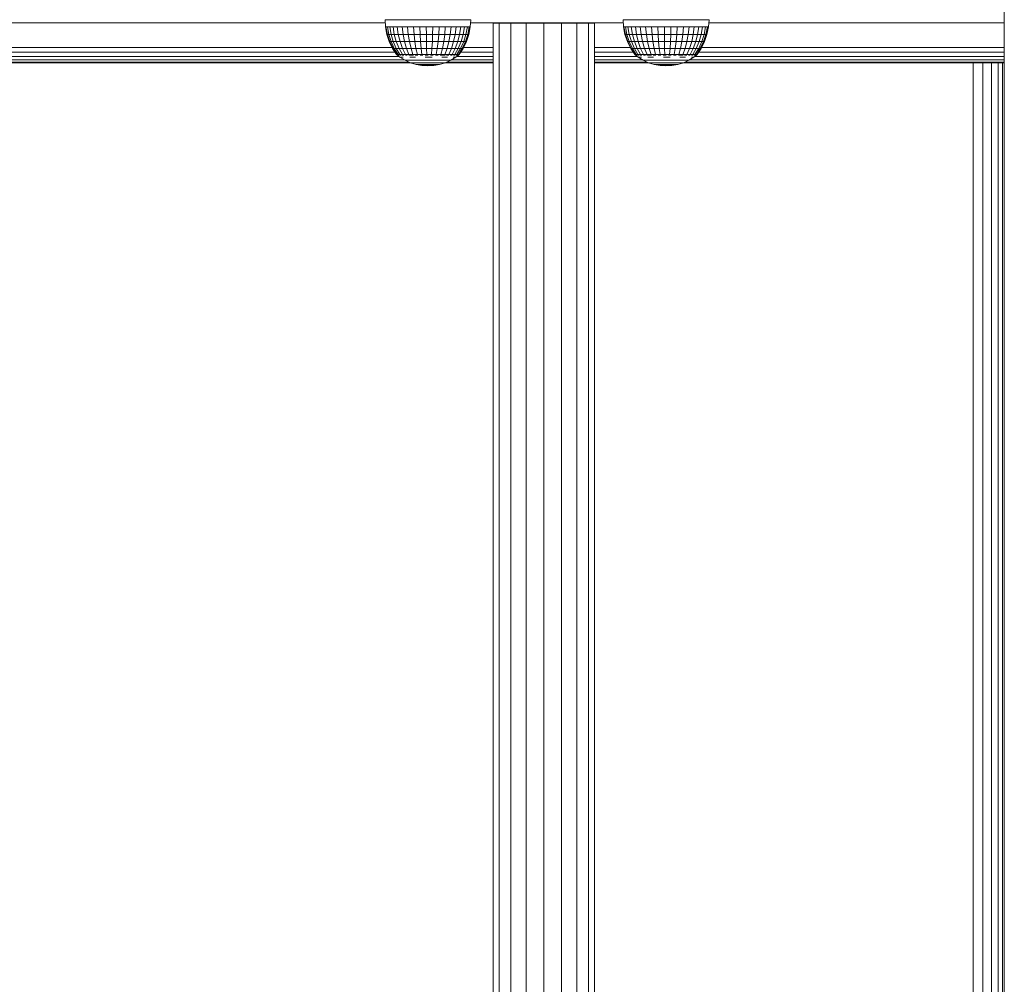
# Model space of a CAD drawing. Units: millimetres. Extents: x 2312 to 578302, y -1972 to 596964.
# Drawn here: x 5106 to 5426, y 5443 to 5757 of the extents above; entities that cross this region are included whole.
import ezdxf

# ---------------------------------------------------------------- set-up
doc = ezdxf.new("R2010")
doc.units = ezdxf.units.MM
doc.layers.add('Контур', color=7, linetype='Continuous', lineweight=15)

msp = doc.modelspace()

# ---------------------------------------------------------------- linework, layer by layer
at = {"layer": 'Контур'}
for p, q in [((5426.307, 4843.205), (5426.308, 6043.205)), ((5426.307, 5893.205), (5426.307, 4993.205)), ((5224.813, 5757.075), (5225.14, 5757.075)), ((5224.813, 5757.075), (5224.933, 5754.767)), ((5225.14, 5757.075), (5225.787, 5757.075)), ((5225.787, 5757.075), (5226.738, 5757.075)), ((5226.738, 5757.075), (5227.971, 5757.075)), ((5227.971, 5757.075), (5229.458, 5757.075)), ((5229.458, 5757.075), (5231.162, 5757.075)), ((5231.162, 5757.075), (5233.045, 5757.075)), ((5233.045, 5757.075), (5235.062, 5757.075)), ((5235.062, 5757.075), (5237.167, 5757.075)), ((5237.167, 5757.075), (5239.308, 5757.075)), ((5239.308, 5757.075), (5241.438, 5757.075)), ((5241.438, 5757.075), (5243.504, 5757.075)), ((5243.504, 5757.075), (5245.46, 5757.075)), ((5252.12, 5757.075), (5243.504, 5757.075)), ((5245.46, 5757.075), (5247.259, 5757.075)), ((5247.259, 5757.075), (5248.859, 5757.075)), ((5248.859, 5757.075), (5250.223, 5757.075)), ((5250.223, 5757.075), (5251.318, 5757.075)), ((5251.318, 5757.075), (5252.12, 5757.075)), ((5252.12, 5757.075), (5252.608, 5757.075)), ((5252.772, 5757.075), (5252.571, 5754.767)), ((5252.772, 5757.075), (5252.608, 5757.075)), ((5302.271, 5757.075), (5302.599, 5757.075)), ((5302.271, 5757.075), (5302.391, 5754.767)), ((5302.599, 5757.075), (5303.245, 5757.075)), ((5303.245, 5757.075), (5304.196, 5757.075)), ((5304.196, 5757.075), (5305.43, 5757.075)), ((5305.43, 5757.075), (5306.916, 5757.075)), ((5306.916, 5757.075), (5308.62, 5757.075)), ((5308.62, 5757.075), (5310.503, 5757.075)), ((5310.503, 5757.075), (5312.521, 5757.075)), ((5312.521, 5757.075), (5314.625, 5757.075)), ((5314.625, 5757.075), (5316.767, 5757.075)), ((5316.767, 5757.075), (5318.896, 5757.075)), ((5318.896, 5757.075), (5320.963, 5757.075)), ((5320.963, 5757.075), (5322.918, 5757.075)), ((5329.578, 5757.075), (5320.963, 5757.075)), ((5322.918, 5757.075), (5324.718, 5757.075)), ((5324.718, 5757.075), (5326.318, 5757.075)), ((5326.318, 5757.075), (5327.681, 5757.075)), ((5327.681, 5757.075), (5328.777, 5757.075)), ((5328.777, 5757.075), (5329.578, 5757.075)), ((5329.578, 5757.075), (5330.066, 5757.075)), ((5330.23, 5757.075), (5330.029, 5754.767)), ((5330.23, 5757.075), (5330.066, 5757.075)), ((5224.866, 5756.058), (5100.81, 5756.057)), ((5225.414, 5752.337), (5224.933, 5754.767)), ((5224.933, 5754.767), (5225.095, 5754.767)), ((5225.571, 5752.337), (5225.095, 5754.767)), ((5225.095, 5754.767), (5225.578, 5754.767)), ((5226.037, 5752.337), (5225.578, 5754.767)), ((5225.578, 5754.767), (5226.37, 5754.767)), ((5226.801, 5752.337), (5226.37, 5754.767)), ((5226.37, 5754.767), (5227.453, 5754.767)), ((5227.453, 5754.767), (5227.847, 5752.337)), ((5228.801, 5754.767), (5227.453, 5754.767)), ((5229.148, 5752.337), (5228.801, 5754.767)), ((5228.801, 5754.767), (5230.382, 5754.767)), ((5230.674, 5752.337), (5230.382, 5754.767)), ((5230.382, 5754.767), (5232.161, 5754.767)), ((5232.391, 5752.337), (5232.161, 5754.767)), ((5232.161, 5754.767), (5234.094, 5754.767)), ((5234.257, 5752.337), (5234.094, 5754.767)), ((5234.094, 5754.767), (5236.137, 5754.767)), ((5236.229, 5752.337), (5236.137, 5754.767)), ((5236.137, 5754.767), (5238.242, 5754.767)), ((5238.26, 5752.337), (5238.242, 5754.767)), ((5238.242, 5754.767), (5240.359, 5754.767)), ((5240.359, 5754.767), (5240.304, 5752.337)), ((5242.439, 5754.767), (5240.359, 5754.767)), ((5242.312, 5752.337), (5242.439, 5754.767)), ((5242.439, 5754.767), (5244.433, 5754.767)), ((5244.236, 5752.337), (5244.433, 5754.767)), ((5244.433, 5754.767), (5246.295, 5754.767)), ((5246.033, 5752.337), (5246.295, 5754.767)), ((5246.295, 5754.767), (5247.98, 5754.767)), ((5247.659, 5752.337), (5247.98, 5754.767)), ((5247.98, 5754.767), (5249.449, 5754.767)), ((5249.077, 5752.337), (5249.449, 5754.767)), ((5249.449, 5754.767), (5250.668, 5754.767)), ((5250.254, 5752.337), (5250.668, 5754.767)), ((5250.668, 5754.767), (5251.608, 5754.767)), ((5251.608, 5754.767), (5251.161, 5752.337)), ((5252.247, 5754.767), (5251.608, 5754.767)), ((5251.778, 5752.337), (5252.247, 5754.767)), ((5252.571, 5754.767), (5252.091, 5752.337)), ((5252.571, 5754.767), (5252.247, 5754.767)), ((5302.324, 5756.058), (5252.683, 5756.058)), ((5260.005, 5755.978), (5261.995, 5755.978)), ((5260.005, 5755.978), (5260.005, 5129.526)), ((5261.995, 5755.978), (5265.734, 5755.978)), ((5261.995, 5755.978), (5261.995, 5129.526)), ((5265.734, 5755.978), (5270.772, 5755.978)), ((5265.734, 5755.978), (5265.734, 5129.526)), ((5276.501, 5755.978), (5270.772, 5755.978)), ((5270.772, 5755.978), (5270.772, 5129.526)), ((5276.501, 5755.978), (5282.229, 5755.978)), ((5276.501, 5755.978), (5276.501, 5129.526)), ((5282.229, 5755.978), (5287.267, 5755.978)), ((5282.229, 5755.978), (5282.23, 5129.526)), ((5287.267, 5755.978), (5291.006, 5755.978)), ((5287.267, 5755.978), (5287.268, 5129.526)), ((5291.006, 5755.978), (5292.996, 5755.978)), ((5291.006, 5755.978), (5291.007, 5129.526)), ((5292.996, 5755.978), (5292.996, 5129.526)), ((5302.873, 5752.337), (5302.391, 5754.767)), ((5302.391, 5754.767), (5302.553, 5754.767)), ((5303.029, 5752.337), (5302.553, 5754.767)), ((5302.553, 5754.767), (5303.036, 5754.767)), ((5303.495, 5752.337), (5303.036, 5754.767)), ((5303.036, 5754.767), (5303.828, 5754.767)), ((5304.26, 5752.337), (5303.828, 5754.767)), ((5303.828, 5754.767), (5304.911, 5754.767)), ((5304.911, 5754.767), (5305.305, 5752.337)), ((5306.259, 5754.767), (5304.911, 5754.767)), ((5306.606, 5752.337), (5306.259, 5754.767)), ((5306.259, 5754.767), (5307.841, 5754.767)), ((5308.133, 5752.337), (5307.841, 5754.767)), ((5307.841, 5754.767), (5309.619, 5754.767)), ((5309.849, 5752.337), (5309.619, 5754.767)), ((5309.619, 5754.767), (5311.552, 5754.767)), ((5311.715, 5752.337), (5311.552, 5754.767)), ((5311.552, 5754.767), (5313.596, 5754.767)), ((5313.687, 5752.337), (5313.596, 5754.767)), ((5313.596, 5754.767), (5315.7, 5754.767)), ((5315.719, 5752.337), (5315.7, 5754.767)), ((5315.7, 5754.767), (5317.817, 5754.767)), ((5317.817, 5754.767), (5317.762, 5752.337)), ((5319.898, 5754.767), (5317.817, 5754.767)), ((5319.77, 5752.337), (5319.898, 5754.767)), ((5319.898, 5754.767), (5321.892, 5754.767)), ((5321.695, 5752.337), (5321.892, 5754.767)), ((5321.892, 5754.767), (5323.753, 5754.767)), ((5323.491, 5752.337), (5323.753, 5754.767)), ((5323.753, 5754.767), (5325.438, 5754.767)), ((5325.118, 5752.337), (5325.438, 5754.767)), ((5325.438, 5754.767), (5326.907, 5754.767)), ((5326.536, 5752.337), (5326.907, 5754.767)), ((5326.907, 5754.767), (5328.126, 5754.767)), ((5327.712, 5752.337), (5328.126, 5754.767)), ((5328.126, 5754.767), (5329.066, 5754.767)), ((5329.066, 5754.767), (5328.62, 5752.337)), ((5329.706, 5754.767), (5329.066, 5754.767)), ((5329.237, 5752.337), (5329.706, 5754.767)), ((5330.029, 5754.767), (5329.549, 5752.337)), ((5330.029, 5754.767), (5329.706, 5754.767)), ((5426.307, 5756.058), (5330.142, 5756.058)), ((5225.414, 5752.337), (5225.571, 5752.337)), ((5226.208, 5749.991), (5225.414, 5752.337)), ((5225.571, 5752.337), (5226.037, 5752.337)), ((5226.355, 5749.991), (5225.571, 5752.337)), ((5226.037, 5752.337), (5226.801, 5752.337)), ((5226.794, 5749.991), (5226.037, 5752.337)), ((5226.801, 5752.337), (5227.847, 5752.337)), ((5227.513, 5749.991), (5226.801, 5752.337)), ((5229.148, 5752.337), (5227.847, 5752.337)), ((5227.847, 5752.337), (5228.496, 5749.991)), ((5229.148, 5752.337), (5230.674, 5752.337)), ((5229.719, 5749.991), (5229.148, 5752.337)), ((5230.674, 5752.337), (5232.391, 5752.337)), ((5231.155, 5749.991), (5230.674, 5752.337)), ((5232.391, 5752.337), (5234.257, 5752.337)), ((5232.77, 5749.991), (5232.391, 5752.337)), ((5234.257, 5752.337), (5236.229, 5752.337)), ((5234.525, 5749.991), (5234.257, 5752.337)), ((5236.229, 5752.337), (5238.26, 5752.337)), ((5236.38, 5749.991), (5236.229, 5752.337)), ((5238.26, 5752.337), (5240.304, 5752.337)), ((5238.291, 5749.991), (5238.26, 5752.337)), ((5240.304, 5752.337), (5240.213, 5749.991)), ((5242.312, 5752.337), (5240.304, 5752.337)), ((5242.101, 5749.991), (5242.312, 5752.337)), ((5242.312, 5752.337), (5244.236, 5752.337)), ((5243.912, 5749.991), (5244.236, 5752.337)), ((5244.236, 5752.337), (5246.033, 5752.337)), ((5245.602, 5749.991), (5246.033, 5752.337)), ((5246.033, 5752.337), (5247.659, 5752.337)), ((5247.131, 5749.991), (5247.659, 5752.337)), ((5247.659, 5752.337), (5249.077, 5752.337)), ((5248.465, 5749.991), (5249.077, 5752.337)), ((5249.077, 5752.337), (5250.254, 5752.337)), ((5249.572, 5749.991), (5250.254, 5752.337)), ((5250.254, 5752.337), (5251.161, 5752.337)), ((5251.161, 5752.337), (5250.425, 5749.991)), ((5251.006, 5749.991), (5251.778, 5752.337)), ((5251.778, 5752.337), (5251.161, 5752.337)), ((5252.091, 5752.337), (5251.299, 5749.991)), ((5252.091, 5752.337), (5251.778, 5752.337)), ((5302.873, 5752.337), (5303.029, 5752.337)), ((5303.666, 5749.991), (5302.873, 5752.337)), ((5303.029, 5752.337), (5303.495, 5752.337)), ((5303.813, 5749.991), (5303.029, 5752.337)), ((5303.495, 5752.337), (5304.26, 5752.337)), ((5304.252, 5749.991), (5303.495, 5752.337)), ((5304.26, 5752.337), (5305.305, 5752.337)), ((5304.971, 5749.991), (5304.26, 5752.337)), ((5306.606, 5752.337), (5305.305, 5752.337)), ((5305.305, 5752.337), (5305.954, 5749.991)), ((5306.606, 5752.337), (5308.133, 5752.337)), ((5307.178, 5749.991), (5306.606, 5752.337)), ((5308.133, 5752.337), (5309.849, 5752.337)), ((5308.614, 5749.991), (5308.133, 5752.337)), ((5309.849, 5752.337), (5311.715, 5752.337)), ((5310.228, 5749.991), (5309.849, 5752.337)), ((5311.715, 5752.337), (5313.687, 5752.337)), ((5311.983, 5749.991), (5311.715, 5752.337)), ((5313.687, 5752.337), (5315.719, 5752.337)), ((5313.838, 5749.991), (5313.687, 5752.337)), ((5315.719, 5752.337), (5317.762, 5752.337)), ((5315.749, 5749.991), (5315.719, 5752.337)), ((5317.762, 5752.337), (5317.671, 5749.991)), ((5319.77, 5752.337), (5317.762, 5752.337)), ((5319.56, 5749.991), (5319.77, 5752.337)), ((5319.77, 5752.337), (5321.695, 5752.337)), ((5321.37, 5749.991), (5321.695, 5752.337)), ((5321.695, 5752.337), (5323.491, 5752.337)), ((5323.06, 5749.991), (5323.491, 5752.337)), ((5323.491, 5752.337), (5325.118, 5752.337)), ((5324.59, 5749.991), (5325.118, 5752.337)), ((5325.118, 5752.337), (5326.536, 5752.337)), ((5325.923, 5749.991), (5326.536, 5752.337)), ((5326.536, 5752.337), (5327.712, 5752.337)), ((5327.03, 5749.991), (5327.712, 5752.337)), ((5327.712, 5752.337), (5328.62, 5752.337)), ((5328.62, 5752.337), (5327.884, 5749.991)), ((5328.464, 5749.991), (5329.237, 5752.337)), ((5329.237, 5752.337), (5328.62, 5752.337)), ((5329.549, 5752.337), (5328.758, 5749.991)), ((5329.549, 5752.337), (5329.237, 5752.337)), ((5100.81, 5748.057), (5227.158, 5748.058)), ((5226.208, 5749.991), (5226.355, 5749.991)), ((5227.3, 5747.768), (5226.208, 5749.991)), ((5226.355, 5749.991), (5226.794, 5749.991)), ((5227.434, 5747.768), (5226.355, 5749.991)), ((5226.794, 5749.991), (5227.513, 5749.991)), ((5227.835, 5747.768), (5226.794, 5749.991)), ((5227.3, 5747.768), (5227.434, 5747.768)), ((5228.602, 5745.81), (5227.3, 5747.768)), ((5227.434, 5747.768), (5227.835, 5747.768)), ((5228.721, 5745.81), (5227.434, 5747.768)), ((5227.513, 5749.991), (5228.496, 5749.991)), ((5228.491, 5747.768), (5227.513, 5749.991)), ((5227.835, 5747.768), (5228.491, 5747.768)), ((5229.076, 5745.81), (5227.835, 5747.768)), ((5228.491, 5747.768), (5229.389, 5747.768)), ((5229.658, 5745.81), (5228.491, 5747.768)), ((5229.719, 5749.991), (5228.496, 5749.991)), ((5228.496, 5749.991), (5229.389, 5747.768)), ((5230.506, 5747.768), (5229.389, 5747.768)), ((5230.454, 5745.81), (5229.389, 5747.768)), ((5229.719, 5749.991), (5231.155, 5749.991)), ((5230.506, 5747.768), (5229.719, 5749.991)), ((5230.506, 5747.768), (5231.817, 5747.768)), ((5231.444, 5745.81), (5230.506, 5747.768)), ((5231.155, 5749.991), (5232.77, 5749.991)), ((5231.817, 5747.768), (5231.155, 5749.991)), ((5231.817, 5747.768), (5233.292, 5747.768)), ((5232.607, 5745.81), (5231.817, 5747.768)), ((5232.77, 5749.991), (5234.525, 5749.991)), ((5233.292, 5747.768), (5232.77, 5749.991)), ((5233.292, 5747.768), (5234.894, 5747.768)), ((5233.914, 5745.81), (5233.292, 5747.768)), ((5234.525, 5749.991), (5236.38, 5749.991)), ((5234.894, 5747.768), (5234.525, 5749.991)), ((5234.894, 5747.768), (5236.588, 5747.768)), ((5235.334, 5745.81), (5234.894, 5747.768)), ((5236.38, 5749.991), (5238.291, 5749.991)), ((5236.588, 5747.768), (5236.38, 5749.991)), ((5236.588, 5747.768), (5238.333, 5747.768)), ((5236.836, 5745.81), (5236.588, 5747.768)), ((5238.291, 5749.991), (5240.213, 5749.991)), ((5238.333, 5747.768), (5238.291, 5749.991)), ((5238.333, 5747.768), (5240.088, 5747.768)), ((5238.383, 5745.81), (5238.333, 5747.768)), ((5239.938, 5745.81), (5240.088, 5747.768)), ((5240.213, 5749.991), (5240.088, 5747.768)), ((5241.812, 5747.768), (5240.088, 5747.768)), ((5242.101, 5749.991), (5240.213, 5749.991)), ((5241.467, 5745.81), (5241.812, 5747.768)), ((5241.812, 5747.768), (5242.101, 5749.991)), ((5241.812, 5747.768), (5243.465, 5747.768)), ((5242.101, 5749.991), (5243.912, 5749.991)), ((5242.932, 5745.81), (5243.465, 5747.768)), ((5243.465, 5747.768), (5243.912, 5749.991)), ((5243.465, 5747.768), (5245.008, 5747.768)), ((5243.912, 5749.991), (5245.602, 5749.991)), ((5244.3, 5745.81), (5245.008, 5747.768)), ((5245.008, 5747.768), (5245.602, 5749.991)), ((5245.008, 5747.768), (5246.405, 5747.768)), ((5245.539, 5745.81), (5246.405, 5747.768)), ((5245.602, 5749.991), (5247.131, 5749.991)), ((5246.405, 5747.768), (5247.131, 5749.991)), ((5246.405, 5747.768), (5247.623, 5747.768)), ((5246.618, 5745.81), (5247.623, 5747.768)), ((5247.131, 5749.991), (5248.465, 5749.991)), ((5247.514, 5745.81), (5248.633, 5747.768)), ((5247.623, 5747.768), (5248.465, 5749.991)), ((5247.623, 5747.768), (5248.633, 5747.768)), ((5248.205, 5745.81), (5249.412, 5747.768)), ((5248.465, 5749.991), (5249.572, 5749.991)), ((5248.633, 5747.768), (5249.572, 5749.991)), ((5248.633, 5747.768), (5249.412, 5747.768)), ((5248.675, 5745.81), (5249.942, 5747.768)), ((5250.211, 5747.768), (5248.912, 5745.81)), ((5250.425, 5749.991), (5249.412, 5747.768)), ((5249.942, 5747.768), (5249.412, 5747.768)), ((5249.572, 5749.991), (5250.425, 5749.991)), ((5249.942, 5747.768), (5251.006, 5749.991)), ((5250.211, 5747.768), (5249.942, 5747.768)), ((5251.299, 5749.991), (5250.211, 5747.768)), ((5250.353, 5748.058), (5260.005, 5748.058)), ((5251.006, 5749.991), (5250.425, 5749.991)), ((5251.299, 5749.991), (5251.006, 5749.991)), ((5292.996, 5748.058), (5304.616, 5748.058)), ((5303.666, 5749.991), (5303.813, 5749.991)), ((5304.758, 5747.768), (5303.666, 5749.991)), ((5303.813, 5749.991), (5304.252, 5749.991)), ((5304.893, 5747.768), (5303.813, 5749.991)), ((5304.252, 5749.991), (5304.971, 5749.991)), ((5305.293, 5747.768), (5304.252, 5749.991)), ((5304.758, 5747.768), (5304.893, 5747.768)), ((5306.06, 5745.81), (5304.758, 5747.768)), ((5304.893, 5747.768), (5305.293, 5747.768)), ((5306.179, 5745.81), (5304.893, 5747.768)), ((5304.971, 5749.991), (5305.954, 5749.991)), ((5305.949, 5747.768), (5304.971, 5749.991)), ((5305.293, 5747.768), (5305.949, 5747.768)), ((5306.534, 5745.81), (5305.293, 5747.768)), ((5305.949, 5747.768), (5306.847, 5747.768)), ((5307.116, 5745.81), (5305.949, 5747.768)), ((5307.178, 5749.991), (5305.954, 5749.991)), ((5305.954, 5749.991), (5306.847, 5747.768)), ((5307.964, 5747.768), (5306.847, 5747.768)), ((5307.912, 5745.81), (5306.847, 5747.768)), ((5307.178, 5749.991), (5308.614, 5749.991)), ((5307.964, 5747.768), (5307.178, 5749.991)), ((5307.964, 5747.768), (5309.276, 5747.768)), ((5308.903, 5745.81), (5307.964, 5747.768)), ((5308.614, 5749.991), (5310.228, 5749.991)), ((5309.276, 5747.768), (5308.614, 5749.991)), ((5309.276, 5747.768), (5310.75, 5747.768)), ((5310.065, 5745.81), (5309.276, 5747.768)), ((5310.228, 5749.991), (5311.983, 5749.991)), ((5310.75, 5747.768), (5310.228, 5749.991)), ((5310.75, 5747.768), (5312.353, 5747.768)), ((5311.372, 5745.81), (5310.75, 5747.768)), ((5311.983, 5749.991), (5313.838, 5749.991)), ((5312.353, 5747.768), (5311.983, 5749.991)), ((5312.353, 5747.768), (5314.046, 5747.768)), ((5312.793, 5745.81), (5312.353, 5747.768)), ((5313.838, 5749.991), (5315.749, 5749.991)), ((5314.046, 5747.768), (5313.838, 5749.991)), ((5314.046, 5747.768), (5315.791, 5747.768)), ((5314.294, 5745.81), (5314.046, 5747.768)), ((5315.749, 5749.991), (5317.671, 5749.991)), ((5315.791, 5747.768), (5315.749, 5749.991)), ((5315.791, 5747.768), (5317.546, 5747.768)), ((5315.841, 5745.81), (5315.791, 5747.768)), ((5317.397, 5745.81), (5317.546, 5747.768)), ((5317.671, 5749.991), (5317.546, 5747.768)), ((5319.27, 5747.768), (5317.546, 5747.768)), ((5319.56, 5749.991), (5317.671, 5749.991)), ((5318.925, 5745.81), (5319.27, 5747.768)), ((5319.27, 5747.768), (5319.56, 5749.991)), ((5319.27, 5747.768), (5320.923, 5747.768)), ((5319.56, 5749.991), (5321.37, 5749.991)), ((5320.391, 5745.81), (5320.923, 5747.768)), ((5320.923, 5747.768), (5321.37, 5749.991)), ((5320.923, 5747.768), (5322.466, 5747.768)), ((5321.37, 5749.991), (5323.06, 5749.991)), ((5321.758, 5745.81), (5322.466, 5747.768)), ((5322.466, 5747.768), (5323.06, 5749.991)), ((5322.466, 5747.768), (5323.863, 5747.768)), ((5322.997, 5745.81), (5323.863, 5747.768)), ((5323.06, 5749.991), (5324.59, 5749.991)), ((5323.863, 5747.768), (5324.59, 5749.991)), ((5323.863, 5747.768), (5325.081, 5747.768)), ((5324.076, 5745.81), (5325.081, 5747.768)), ((5324.59, 5749.991), (5325.923, 5749.991)), ((5324.972, 5745.81), (5326.091, 5747.768)), ((5325.081, 5747.768), (5325.923, 5749.991)), ((5325.081, 5747.768), (5326.091, 5747.768)), ((5325.663, 5745.81), (5326.871, 5747.768)), ((5325.923, 5749.991), (5327.03, 5749.991)), ((5326.091, 5747.768), (5327.03, 5749.991)), ((5326.091, 5747.768), (5326.871, 5747.768)), ((5326.133, 5745.81), (5327.401, 5747.768)), ((5327.669, 5747.768), (5326.371, 5745.81)), ((5327.884, 5749.991), (5326.871, 5747.768)), ((5327.401, 5747.768), (5326.871, 5747.768)), ((5327.03, 5749.991), (5327.884, 5749.991)), ((5327.401, 5747.768), (5328.464, 5749.991)), ((5327.669, 5747.768), (5327.401, 5747.768)), ((5328.758, 5749.991), (5327.669, 5747.768)), ((5327.811, 5748.058), (5426.307, 5748.058)), ((5328.464, 5749.991), (5327.884, 5749.991)), ((5328.758, 5749.991), (5328.464, 5749.991)), ((5100.81, 5746.512), (5228.135, 5746.512)), ((5100.81, 5745.118), (5229.399, 5745.119)), ((5100.81, 5744.012), (5231.147, 5744.012)), ((5228.602, 5745.738), (5228.602, 5745.9)), ((5228.84, 5745.738), (5228.602, 5745.738)), ((5228.602, 5745.738), (5229.683, 5744.898)), ((5228.812, 5745.575), (5228.788, 5745.598)), ((5228.812, 5745.575), (5228.803, 5745.63)), ((5228.812, 5745.575), (5228.948, 5745.575)), ((5228.84, 5745.738), (5228.84, 5745.901)), ((5229.312, 5745.738), (5228.84, 5745.738)), ((5229.132, 5745.575), (5229.065, 5745.601)), ((5229.082, 5745.575), (5229.132, 5745.575)), ((5229.132, 5745.575), (5229.138, 5745.649)), ((5229.132, 5745.575), (5229.371, 5745.575)), ((5229.312, 5745.738), (5229.312, 5745.9)), ((5230.005, 5745.738), (5229.312, 5745.738)), ((5229.624, 5745.575), (5229.762, 5745.575)), ((5229.762, 5745.575), (5229.63, 5745.603)), ((5229.683, 5744.898), (5231.337, 5743.898)), ((5229.762, 5745.575), (5229.738, 5745.652)), ((5229.762, 5745.575), (5230.021, 5745.575)), ((5229.958, 5744.898), (5230.297, 5744.898)), ((5230.005, 5745.738), (5230.005, 5745.9)), ((5230.903, 5745.738), (5230.005, 5745.738)), ((5230.765, 5744.898), (5230.297, 5744.898)), ((5230.419, 5745.575), (5230.682, 5745.575)), ((5230.682, 5745.575), (5230.583, 5745.651)), ((5230.682, 5745.575), (5230.85, 5745.602)), ((5230.682, 5745.575), (5230.921, 5745.575)), ((5230.903, 5745.738), (5230.903, 5745.9)), ((5231.986, 5745.738), (5230.903, 5745.738)), ((5231.434, 5745.575), (5231.861, 5745.575)), ((5231.861, 5745.575), (5231.667, 5745.644)), ((5231.861, 5745.575), (5232.001, 5745.598)), ((5231.861, 5745.575), (5232.068, 5745.575)), ((5231.986, 5745.738), (5231.986, 5745.9)), ((5233.228, 5745.738), (5231.986, 5745.738)), ((5232.58, 5745.575), (5233.263, 5745.575)), ((5232.859, 5744.898), (5233.752, 5744.898)), ((5233.263, 5745.575), (5233.009, 5745.629)), ((5233.228, 5745.738), (5233.228, 5745.9)), ((5234.6, 5745.738), (5233.228, 5745.738)), ((5233.263, 5745.575), (5233.397, 5745.601)), ((5233.263, 5745.575), (5234.073, 5745.575)), ((5234.721, 5744.898), (5233.752, 5744.898)), ((5234.6, 5745.738), (5234.6, 5745.9)), ((5236.069, 5745.738), (5234.6, 5745.738)), ((5234.65, 5745.575), (5234.842, 5745.575)), ((5234.842, 5745.575), (5234.693, 5745.597)), ((5234.842, 5745.575), (5235.07, 5745.633)), ((5234.842, 5745.575), (5235.522, 5745.575)), ((5236.069, 5745.738), (5236.069, 5745.9)), ((5237.602, 5745.738), (5236.069, 5745.738)), ((5236.279, 5745.575), (5236.547, 5745.575)), ((5236.547, 5745.575), (5236.32, 5745.6)), ((5236.547, 5745.575), (5236.715, 5745.648)), ((5236.547, 5745.575), (5237.147, 5745.575)), ((5237.602, 5745.738), (5237.602, 5745.9)), ((5239.163, 5745.738), (5237.602, 5745.738)), ((5237.894, 5745.575), (5238.323, 5745.575)), ((5237.933, 5744.898), (5239.052, 5744.898)), ((5238.323, 5745.575), (5237.995, 5745.604)), ((5238.323, 5745.575), (5238.361, 5745.654)), ((5238.323, 5745.575), (5238.825, 5745.575)), ((5240.166, 5744.898), (5239.052, 5744.898)), ((5239.163, 5745.738), (5239.163, 5745.9)), ((5240.714, 5745.738), (5239.163, 5745.738)), ((5239.561, 5745.575), (5240.114, 5745.575)), ((5240.114, 5745.575), (5240.007, 5745.651)), ((5240.114, 5745.575), (5240.395, 5745.603)), ((5240.114, 5745.575), (5240.46, 5745.575)), ((5240.714, 5745.738), (5240.714, 5745.901)), ((5242.22, 5745.738), (5240.714, 5745.738)), ((5241.22, 5745.575), (5241.862, 5745.575)), ((5241.862, 5745.575), (5241.651, 5745.642)), ((5241.862, 5745.575), (5242.034, 5745.597)), ((5241.862, 5745.575), (5242.084, 5745.575)), ((5242.22, 5745.738), (5242.22, 5745.9)), ((5243.645, 5745.738), (5242.22, 5745.738)), ((5242.796, 5745.575), (5243.511, 5745.575)), ((5243.511, 5745.575), (5243.311, 5745.618)), ((5243.317, 5744.898), (5244.249, 5744.898)), ((5243.511, 5745.575), (5243.694, 5745.607)), ((5243.511, 5745.575), (5244.355, 5745.575)), ((5243.645, 5745.738), (5243.645, 5745.9)), ((5244.956, 5745.738), (5243.645, 5745.738)), ((5245.099, 5744.898), (5244.249, 5744.898)), ((5244.834, 5745.575), (5245.007, 5745.575)), ((5245.007, 5745.575), (5244.884, 5745.597)), ((5244.956, 5745.738), (5244.956, 5745.9)), ((5246.121, 5745.738), (5244.956, 5745.738)), ((5245.007, 5745.575), (5245.243, 5745.639)), ((5245.007, 5745.575), (5245.542, 5745.575)), ((5246.086, 5745.575), (5246.303, 5745.575)), ((5246.121, 5745.738), (5246.121, 5745.9)), ((5247.115, 5745.738), (5246.121, 5745.738)), ((5246.303, 5745.575), (5246.145, 5745.601)), ((5247.844, 5744.898), (5246.194, 5743.898)), ((5246.303, 5745.575), (5246.45, 5745.648)), ((5246.303, 5745.575), (5246.642, 5745.575)), ((5246.383, 5744.013), (5260.005, 5744.013)), ((5247.029, 5744.898), (5247.433, 5744.898)), ((5247.104, 5745.575), (5247.357, 5745.575)), ((5247.115, 5745.738), (5247.115, 5745.901)), ((5247.913, 5745.738), (5247.115, 5745.738)), ((5247.357, 5745.575), (5247.188, 5745.603)), ((5247.357, 5745.575), (5247.414, 5745.652)), ((5247.357, 5745.575), (5247.553, 5745.575)), ((5247.706, 5744.898), (5247.433, 5744.898)), ((5248.754, 5745.575), (5247.844, 5744.898)), ((5247.88, 5745.575), (5248.134, 5745.575)), ((5247.913, 5745.738), (5247.913, 5745.9)), ((5248.497, 5745.738), (5247.913, 5745.738)), ((5248.134, 5745.575), (5248.138, 5745.651)), ((5248.134, 5745.575), (5248.233, 5745.603)), ((5248.134, 5745.575), (5248.226, 5745.575)), ((5248.141, 5745.119), (5260.005, 5745.119)), ((5248.42, 5745.575), (5248.611, 5745.575)), ((5248.497, 5745.738), (5248.497, 5745.9)), ((5248.853, 5745.738), (5248.497, 5745.738)), ((5248.611, 5745.575), (5248.609, 5745.642)), ((5248.611, 5745.575), (5248.649, 5745.597)), ((5248.63, 5745.575), (5248.611, 5745.575)), ((5248.772, 5745.575), (5248.703, 5745.575)), ((5248.772, 5745.575), (5248.791, 5745.61)), ((5248.972, 5745.738), (5248.785, 5745.598)), ((5248.853, 5745.738), (5248.853, 5745.9)), ((5248.972, 5745.738), (5248.853, 5745.738)), ((5248.972, 5745.738), (5248.972, 5745.901)), ((5249.378, 5746.513), (5260.005, 5746.513)), ((5292.996, 5746.513), (5305.593, 5746.513)), ((5292.996, 5745.119), (5306.857, 5745.119)), ((5292.996, 5744.013), (5308.605, 5744.013)), ((5306.06, 5745.738), (5306.06, 5745.9)), ((5306.299, 5745.738), (5306.06, 5745.738)), ((5306.06, 5745.738), (5307.141, 5744.898)), ((5306.271, 5745.575), (5306.246, 5745.598)), ((5306.271, 5745.575), (5306.261, 5745.63)), ((5306.271, 5745.575), (5306.406, 5745.575)), ((5306.299, 5745.738), (5306.299, 5745.9)), ((5306.77, 5745.738), (5306.299, 5745.738)), ((5306.591, 5745.575), (5306.524, 5745.601)), ((5306.541, 5745.575), (5306.591, 5745.575)), ((5306.591, 5745.575), (5306.597, 5745.649)), ((5306.591, 5745.575), (5306.829, 5745.575)), ((5306.77, 5745.738), (5306.77, 5745.9)), ((5307.463, 5745.738), (5306.77, 5745.738)), ((5307.082, 5745.575), (5307.221, 5745.575)), ((5307.221, 5745.575), (5307.088, 5745.603)), ((5307.141, 5744.898), (5308.795, 5743.898)), ((5307.221, 5745.575), (5307.196, 5745.652)), ((5307.221, 5745.575), (5307.479, 5745.575)), ((5307.416, 5744.898), (5307.755, 5744.898)), ((5307.463, 5745.738), (5307.463, 5745.9)), ((5308.361, 5745.738), (5307.463, 5745.738)), ((5308.223, 5744.898), (5307.755, 5744.898)), ((5307.877, 5745.575), (5308.14, 5745.575)), ((5308.14, 5745.575), (5308.041, 5745.651)), ((5308.14, 5745.575), (5308.308, 5745.602)), ((5308.14, 5745.575), (5308.379, 5745.575)), ((5308.361, 5745.738), (5308.361, 5745.9)), ((5309.444, 5745.738), (5308.361, 5745.738)), ((5308.893, 5745.575), (5309.32, 5745.575)), ((5309.32, 5745.575), (5309.125, 5745.644)), ((5309.32, 5745.575), (5309.459, 5745.598)), ((5309.32, 5745.575), (5309.526, 5745.575)), ((5309.444, 5745.738), (5309.444, 5745.9)), ((5310.686, 5745.738), (5309.444, 5745.738)), ((5310.039, 5745.575), (5310.721, 5745.575)), ((5310.317, 5744.898), (5311.21, 5744.898)), ((5310.721, 5745.575), (5310.467, 5745.629)), ((5310.686, 5745.738), (5310.686, 5745.9)), ((5312.058, 5745.738), (5310.686, 5745.738)), ((5310.721, 5745.575), (5310.856, 5745.601)), ((5310.721, 5745.575), (5311.531, 5745.575)), ((5312.179, 5744.898), (5311.21, 5744.898)), ((5312.058, 5745.738), (5312.058, 5745.9)), ((5313.528, 5745.738), (5312.058, 5745.738)), ((5312.108, 5745.575), (5312.3, 5745.575)), ((5312.3, 5745.575), (5312.151, 5745.597)), ((5312.3, 5745.575), (5312.528, 5745.633)), ((5312.3, 5745.575), (5312.98, 5745.575)), ((5313.528, 5745.738), (5313.528, 5745.9)), ((5315.061, 5745.738), (5313.528, 5745.738)), ((5313.737, 5745.575), (5314.005, 5745.575)), ((5314.005, 5745.575), (5313.778, 5745.6)), ((5314.005, 5745.575), (5314.173, 5745.648)), ((5314.005, 5745.575), (5314.605, 5745.575)), ((5315.061, 5745.738), (5315.061, 5745.9)), ((5316.621, 5745.738), (5315.061, 5745.738)), ((5315.352, 5745.575), (5315.782, 5745.575)), ((5315.392, 5744.898), (5316.51, 5744.898)), ((5315.782, 5745.575), (5315.453, 5745.604)), ((5315.782, 5745.575), (5315.819, 5745.654)), ((5315.782, 5745.575), (5316.283, 5745.575)), ((5317.625, 5744.898), (5316.51, 5744.898)), ((5316.621, 5745.738), (5316.621, 5745.9)), ((5318.172, 5745.738), (5316.621, 5745.738)), ((5317.019, 5745.575), (5317.573, 5745.575)), ((5317.573, 5745.575), (5317.465, 5745.651)), ((5317.573, 5745.575), (5317.853, 5745.603)), ((5317.573, 5745.575), (5317.919, 5745.575)), ((5318.172, 5745.738), (5318.172, 5745.901)), ((5319.678, 5745.738), (5318.172, 5745.738)), ((5318.678, 5745.575), (5319.321, 5745.575)), ((5319.321, 5745.575), (5319.109, 5745.642)), ((5319.321, 5745.575), (5319.492, 5745.597)), ((5319.321, 5745.575), (5319.542, 5745.575)), ((5319.678, 5745.738), (5319.678, 5745.9)), ((5321.103, 5745.738), (5319.678, 5745.738)), ((5320.254, 5745.575), (5320.969, 5745.575)), ((5320.969, 5745.575), (5320.769, 5745.618)), ((5320.775, 5744.898), (5321.708, 5744.898)), ((5320.969, 5745.575), (5321.152, 5745.607)), ((5320.969, 5745.575), (5321.811, 5745.575)), ((5321.103, 5745.738), (5321.103, 5745.9)), ((5322.414, 5745.738), (5321.103, 5745.738)), ((5322.558, 5744.898), (5321.708, 5744.898)), ((5322.293, 5745.575), (5322.465, 5745.575)), ((5322.465, 5745.575), (5322.342, 5745.597)), ((5322.414, 5745.738), (5322.414, 5745.9)), ((5323.58, 5745.738), (5322.414, 5745.738)), ((5322.465, 5745.575), (5322.701, 5745.639)), ((5322.465, 5745.575), (5323, 5745.575)), ((5323.544, 5745.575), (5323.761, 5745.575)), ((5323.58, 5745.738), (5323.58, 5745.9)), ((5324.573, 5745.738), (5323.58, 5745.738)), ((5323.761, 5745.575), (5323.603, 5745.601)), ((5325.302, 5744.898), (5323.652, 5743.898)), ((5323.761, 5745.575), (5323.908, 5745.648)), ((5323.761, 5745.575), (5324.1, 5745.575)), ((5323.841, 5744.013), (5426.307, 5744.013)), ((5324.487, 5744.898), (5324.892, 5744.898)), ((5324.562, 5745.575), (5324.815, 5745.575)), ((5324.573, 5745.738), (5324.573, 5745.901)), ((5325.371, 5745.738), (5324.573, 5745.738)), ((5324.815, 5745.575), (5324.646, 5745.603)), ((5324.815, 5745.575), (5324.872, 5745.652)), ((5324.815, 5745.575), (5325.011, 5745.575)), ((5325.165, 5744.898), (5324.892, 5744.898)), ((5326.212, 5745.575), (5325.302, 5744.898)), ((5325.339, 5745.575), (5325.593, 5745.575)), ((5325.371, 5745.738), (5325.371, 5745.901)), ((5325.955, 5745.738), (5325.371, 5745.738)), ((5325.593, 5745.575), (5325.596, 5745.651)), ((5325.593, 5745.575), (5325.691, 5745.603)), ((5325.593, 5745.575), (5325.684, 5745.575)), ((5325.599, 5745.119), (5426.307, 5745.119)), ((5325.878, 5745.575), (5326.07, 5745.575)), ((5325.955, 5745.738), (5325.955, 5745.9)), ((5326.311, 5745.738), (5325.955, 5745.738)), ((5326.07, 5745.575), (5326.067, 5745.642)), ((5326.07, 5745.575), (5326.107, 5745.597)), ((5326.088, 5745.575), (5326.07, 5745.575)), ((5326.23, 5745.575), (5326.161, 5745.575)), ((5326.23, 5745.575), (5326.249, 5745.61)), ((5326.43, 5745.738), (5326.243, 5745.598)), ((5326.311, 5745.738), (5326.311, 5745.9)), ((5326.43, 5745.738), (5326.311, 5745.738)), ((5326.43, 5745.738), (5326.43, 5745.9)), ((5326.836, 5746.513), (5426.307, 5746.513)), ((5100.81, 5743.302), (5232.66, 5743.302)), ((5100.81, 5743.057), (5233.251, 5743.058)), ((5231.337, 5743.898), (5233.098, 5743.105)), ((5231.337, 5743.898), (5231.393, 5743.898)), ((5231.393, 5743.898), (5231.561, 5743.898)), ((5231.839, 5743.898), (5231.561, 5743.898)), ((5232.221, 5743.898), (5231.839, 5743.898)), ((5232.703, 5743.898), (5232.221, 5743.898)), ((5233.277, 5743.898), (5232.703, 5743.898)), ((5233.098, 5743.105), (5234.943, 5742.53)), ((5233.098, 5743.105), (5233.141, 5743.105)), ((5233.141, 5743.105), (5233.27, 5743.105)), ((5233.482, 5743.105), (5233.27, 5743.105)), ((5233.277, 5743.898), (5233.934, 5743.898)), ((5233.774, 5743.105), (5233.482, 5743.105)), ((5234.141, 5743.105), (5233.774, 5743.105)), ((5234.665, 5743.898), (5233.934, 5743.898)), ((5234.579, 5743.105), (5234.141, 5743.105)), ((5234.579, 5743.105), (5235.081, 5743.105)), ((5235.458, 5743.898), (5234.665, 5743.898)), ((5234.943, 5742.53), (5234.972, 5742.53)), ((5234.943, 5742.53), (5236.844, 5742.182)), ((5234.972, 5742.53), (5235.059, 5742.53)), ((5235.202, 5742.53), (5235.059, 5742.53)), ((5235.638, 5743.105), (5235.081, 5743.105)), ((5235.399, 5742.53), (5235.202, 5742.53)), ((5235.647, 5742.53), (5235.399, 5742.53)), ((5236.301, 5743.898), (5235.458, 5743.898)), ((5236.243, 5743.105), (5235.638, 5743.105)), ((5235.942, 5742.53), (5235.647, 5742.53)), ((5235.942, 5742.53), (5236.281, 5742.53)), ((5236.886, 5743.105), (5236.243, 5743.105)), ((5236.657, 5742.53), (5236.281, 5742.53)), ((5237.181, 5743.898), (5236.301, 5743.898)), ((5237.065, 5742.53), (5236.657, 5742.53)), ((5236.844, 5742.182), (5236.858, 5742.182)), ((5238.772, 5742.065), (5236.844, 5742.182)), ((5236.858, 5742.182), (5236.902, 5742.182)), ((5237.558, 5743.105), (5236.886, 5743.105)), ((5236.974, 5742.182), (5236.902, 5742.182)), ((5237.073, 5742.182), (5236.974, 5742.182)), ((5237.5, 5742.53), (5237.065, 5742.53)), ((5237.198, 5742.182), (5237.073, 5742.182)), ((5237.181, 5743.898), (5238.086, 5743.898)), ((5237.347, 5742.182), (5237.198, 5742.182)), ((5237.347, 5742.182), (5237.517, 5742.182)), ((5237.953, 5742.53), (5237.5, 5742.53)), ((5237.707, 5742.182), (5237.517, 5742.182)), ((5237.558, 5743.105), (5238.249, 5743.105)), ((5237.912, 5742.182), (5237.707, 5742.182)), ((5238.131, 5742.182), (5237.912, 5742.182)), ((5237.953, 5742.53), (5238.419, 5742.53)), ((5239.001, 5743.898), (5238.086, 5743.898)), ((5238.36, 5742.182), (5238.131, 5742.182)), ((5238.947, 5743.105), (5238.249, 5743.105)), ((5238.36, 5742.182), (5238.594, 5742.182)), ((5238.89, 5742.53), (5238.419, 5742.53)), ((5238.831, 5742.182), (5238.594, 5742.182)), ((5238.772, 5742.065), (5240.697, 5742.182)), ((5239.068, 5742.182), (5238.831, 5742.182)), ((5239.359, 5742.53), (5238.89, 5742.53)), ((5239.642, 5743.105), (5238.947, 5743.105)), ((5239.913, 5743.898), (5239.001, 5743.898)), ((5239.3, 5742.182), (5239.068, 5742.182)), ((5239.524, 5742.182), (5239.3, 5742.182)), ((5239.82, 5742.53), (5239.359, 5742.53)), ((5239.524, 5742.182), (5239.736, 5742.182)), ((5240.325, 5743.105), (5239.642, 5743.105)), ((5239.934, 5742.182), (5239.736, 5742.182)), ((5240.265, 5742.53), (5239.82, 5742.53)), ((5240.807, 5743.898), (5239.913, 5743.898)), ((5240.115, 5742.182), (5239.934, 5742.182)), ((5240.275, 5742.182), (5240.115, 5742.182)), ((5240.265, 5742.53), (5240.687, 5742.53)), ((5240.412, 5742.182), (5240.275, 5742.182)), ((5240.984, 5743.105), (5240.325, 5743.105)), ((5240.412, 5742.182), (5240.524, 5742.182)), ((5240.61, 5742.182), (5240.524, 5742.182)), ((5240.668, 5742.182), (5240.61, 5742.182)), ((5240.697, 5742.182), (5240.668, 5742.182)), ((5241.08, 5742.53), (5240.687, 5742.53)), ((5242.594, 5742.53), (5240.697, 5742.182)), ((5241.67, 5743.898), (5240.807, 5743.898)), ((5240.984, 5743.105), (5241.609, 5743.105)), ((5241.438, 5742.53), (5241.08, 5742.53)), ((5241.755, 5742.53), (5241.438, 5742.53)), ((5242.191, 5743.105), (5241.609, 5743.105)), ((5241.67, 5743.898), (5242.49, 5743.898)), ((5242.028, 5742.53), (5241.755, 5742.53)), ((5242.028, 5742.53), (5242.251, 5742.53)), ((5242.722, 5743.105), (5242.191, 5743.105)), ((5242.421, 5742.53), (5242.251, 5742.53)), ((5242.536, 5742.53), (5242.421, 5742.53)), ((5243.253, 5743.898), (5242.49, 5743.898)), ((5242.594, 5742.53), (5242.536, 5742.53)), ((5244.435, 5743.105), (5242.594, 5742.53)), ((5243.192, 5743.105), (5242.722, 5743.105)), ((5243.596, 5743.105), (5243.192, 5743.105)), ((5243.948, 5743.898), (5243.253, 5743.898)), ((5243.596, 5743.105), (5243.926, 5743.105)), ((5244.179, 5743.105), (5243.926, 5743.105)), ((5244.565, 5743.898), (5243.948, 5743.898)), ((5244.349, 5743.105), (5244.179, 5743.105)), ((5244.283, 5743.058), (5260.005, 5743.058)), ((5244.435, 5743.105), (5244.349, 5743.105)), ((5246.194, 5743.898), (5244.435, 5743.105)), ((5245.094, 5743.898), (5244.565, 5743.898)), ((5244.872, 5743.302), (5260.005, 5743.302)), ((5245.094, 5743.898), (5245.527, 5743.898)), ((5245.858, 5743.898), (5245.527, 5743.898)), ((5246.081, 5743.898), (5245.858, 5743.898)), ((5246.194, 5743.898), (5246.081, 5743.898)), ((5292.996, 5743.302), (5310.118, 5743.302)), ((5292.996, 5743.058), (5310.709, 5743.058)), ((5308.795, 5743.898), (5310.557, 5743.105)), ((5308.795, 5743.898), (5308.851, 5743.898)), ((5308.851, 5743.898), (5309.019, 5743.898)), ((5309.297, 5743.898), (5309.019, 5743.898)), ((5309.68, 5743.898), (5309.297, 5743.898)), ((5310.161, 5743.898), (5309.68, 5743.898)), ((5310.735, 5743.898), (5310.161, 5743.898)), ((5310.557, 5743.105), (5312.401, 5742.53)), ((5310.557, 5743.105), (5310.6, 5743.105)), ((5310.6, 5743.105), (5310.728, 5743.105)), ((5310.94, 5743.105), (5310.728, 5743.105)), ((5310.735, 5743.898), (5311.393, 5743.898)), ((5311.232, 5743.105), (5310.94, 5743.105)), ((5311.6, 5743.105), (5311.232, 5743.105)), ((5312.123, 5743.898), (5311.393, 5743.898)), ((5312.037, 5743.105), (5311.6, 5743.105)), ((5312.037, 5743.105), (5312.539, 5743.105)), ((5312.916, 5743.898), (5312.123, 5743.898)), ((5312.401, 5742.53), (5312.43, 5742.53)), ((5312.401, 5742.53), (5314.302, 5742.182)), ((5312.43, 5742.53), (5312.517, 5742.53)), ((5312.66, 5742.53), (5312.517, 5742.53)), ((5313.096, 5743.105), (5312.539, 5743.105)), ((5312.857, 5742.53), (5312.66, 5742.53)), ((5313.105, 5742.53), (5312.857, 5742.53)), ((5313.759, 5743.898), (5312.916, 5743.898)), ((5313.701, 5743.105), (5313.096, 5743.105)), ((5313.401, 5742.53), (5313.105, 5742.53)), ((5313.401, 5742.53), (5313.739, 5742.53)), ((5314.345, 5743.105), (5313.701, 5743.105)), ((5314.115, 5742.53), (5313.739, 5742.53)), ((5314.64, 5743.898), (5313.759, 5743.898)), ((5314.524, 5742.53), (5314.115, 5742.53)), ((5314.302, 5742.182), (5314.316, 5742.182)), ((5316.23, 5742.065), (5314.302, 5742.182)), ((5314.316, 5742.182), (5314.36, 5742.182)), ((5315.017, 5743.105), (5314.345, 5743.105)), ((5314.432, 5742.182), (5314.36, 5742.182)), ((5314.531, 5742.182), (5314.432, 5742.182)), ((5314.958, 5742.53), (5314.524, 5742.53)), ((5314.656, 5742.182), (5314.531, 5742.182)), ((5314.64, 5743.898), (5315.544, 5743.898)), ((5314.805, 5742.182), (5314.656, 5742.182)), ((5314.805, 5742.182), (5314.976, 5742.182)), ((5315.411, 5742.53), (5314.958, 5742.53)), ((5315.165, 5742.182), (5314.976, 5742.182)), ((5315.017, 5743.105), (5315.707, 5743.105)), ((5315.371, 5742.182), (5315.165, 5742.182)), ((5315.589, 5742.182), (5315.371, 5742.182)), ((5315.411, 5742.53), (5315.877, 5742.53)), ((5316.459, 5743.898), (5315.544, 5743.898)), ((5315.818, 5742.182), (5315.589, 5742.182)), ((5316.405, 5743.105), (5315.707, 5743.105)), ((5315.818, 5742.182), (5316.052, 5742.182)), ((5316.348, 5742.53), (5315.877, 5742.53)), ((5316.29, 5742.182), (5316.052, 5742.182)), ((5316.23, 5742.065), (5318.155, 5742.182)), ((5316.526, 5742.182), (5316.29, 5742.182)), ((5316.818, 5742.53), (5316.348, 5742.53)), ((5317.101, 5743.105), (5316.405, 5743.105)), ((5317.371, 5743.898), (5316.459, 5743.898)), ((5316.758, 5742.182), (5316.526, 5742.182)), ((5316.982, 5742.182), (5316.758, 5742.182)), ((5317.278, 5742.53), (5316.818, 5742.53)), ((5316.982, 5742.182), (5317.195, 5742.182)), ((5317.783, 5743.105), (5317.101, 5743.105)), ((5317.393, 5742.182), (5317.195, 5742.182)), ((5317.723, 5742.53), (5317.278, 5742.53)), ((5318.265, 5743.898), (5317.371, 5743.898)), ((5317.573, 5742.182), (5317.393, 5742.182)), ((5317.733, 5742.182), (5317.573, 5742.182)), ((5317.723, 5742.53), (5318.145, 5742.53)), ((5317.87, 5742.182), (5317.733, 5742.182)), ((5318.442, 5743.105), (5317.783, 5743.105)), ((5317.87, 5742.182), (5317.982, 5742.182)), ((5318.068, 5742.182), (5317.982, 5742.182)), ((5318.126, 5742.182), (5318.068, 5742.182)), ((5318.155, 5742.182), (5318.126, 5742.182)), ((5318.538, 5742.53), (5318.145, 5742.53)), ((5320.052, 5742.53), (5318.155, 5742.182)), ((5319.129, 5743.898), (5318.265, 5743.898)), ((5318.442, 5743.105), (5319.067, 5743.105)), ((5318.896, 5742.53), (5318.538, 5742.53)), ((5319.214, 5742.53), (5318.896, 5742.53)), ((5319.65, 5743.105), (5319.067, 5743.105)), ((5319.129, 5743.898), (5319.948, 5743.898)), ((5319.486, 5742.53), (5319.214, 5742.53)), ((5319.486, 5742.53), (5319.709, 5742.53)), ((5320.18, 5743.105), (5319.65, 5743.105)), ((5319.879, 5742.53), (5319.709, 5742.53)), ((5319.994, 5742.53), (5319.879, 5742.53)), ((5320.711, 5743.898), (5319.948, 5743.898)), ((5320.052, 5742.53), (5319.994, 5742.53)), ((5321.893, 5743.105), (5320.052, 5742.53)), ((5320.651, 5743.105), (5320.18, 5743.105)), ((5321.054, 5743.105), (5320.651, 5743.105)), ((5321.407, 5743.898), (5320.711, 5743.898)), ((5321.054, 5743.105), (5321.385, 5743.105)), ((5321.637, 5743.105), (5321.385, 5743.105)), ((5322.023, 5743.898), (5321.407, 5743.898)), ((5321.807, 5743.105), (5321.637, 5743.105)), ((5321.742, 5743.058), (5426.307, 5743.058)), ((5321.893, 5743.105), (5321.807, 5743.105)), ((5323.652, 5743.898), (5321.893, 5743.105)), ((5322.552, 5743.898), (5322.023, 5743.898)), ((5322.331, 5743.302), (5426.307, 5743.303)), ((5322.552, 5743.898), (5322.985, 5743.898)), ((5323.316, 5743.898), (5322.985, 5743.898)), ((5323.539, 5743.898), (5323.316, 5743.898)), ((5323.652, 5743.898), (5323.539, 5743.898)), ((5416.214, 5143.056), (5416.214, 5743.058)), ((5419.304, 5143.056), (5419.304, 5743.058)), ((5422.092, 5143.056), (5422.092, 5743.058)), ((5424.304, 5143.056), (5424.304, 5743.058)), ((5425.725, 5143.056), (5425.725, 5743.058)), ((5426.214, 5143.056), (5426.214, 5743.058))]:
    msp.add_line(p, q, dxfattribs=at)

doc.saveas('drawing.dxf')
